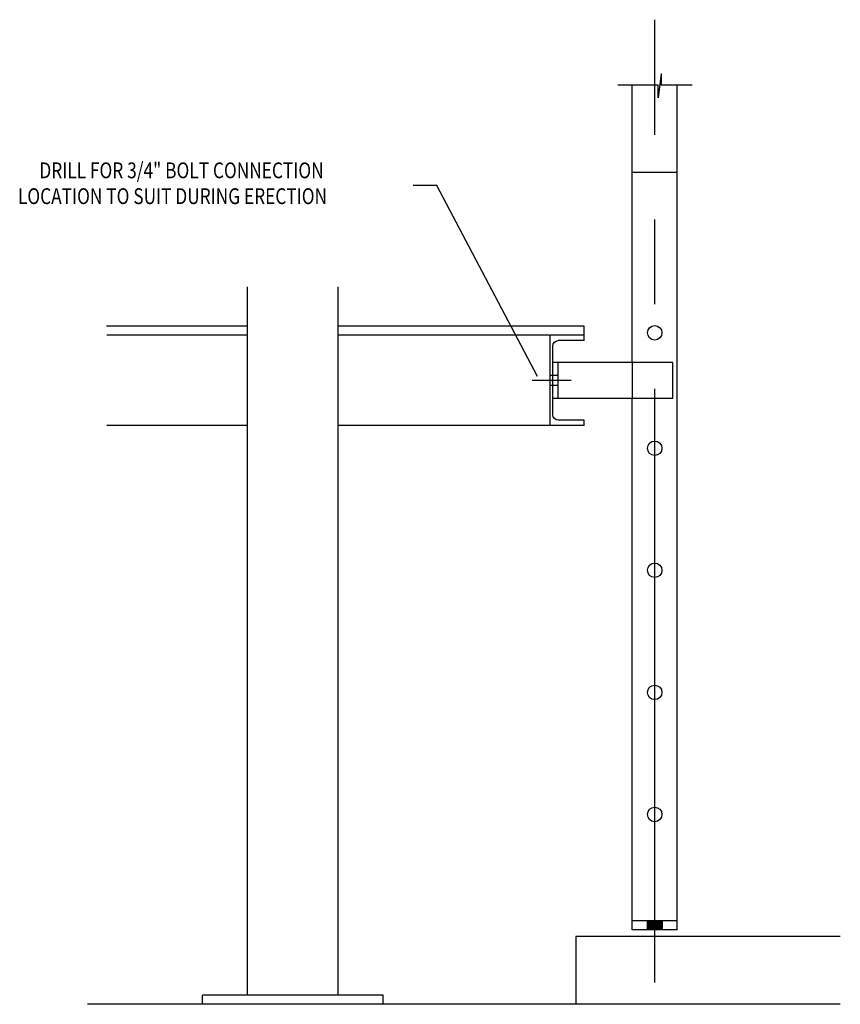
# Model space of a CAD drawing. Extents: x 13650 to 20014, y 9782 to 20698.
# Drawn here: x 13650 to 15464, y 10630 to 12808 of the extents above; entities that cross this region are included whole.
import ezdxf

# ---------------------------------------------------------------- set-up
doc = ezdxf.new("R2010")
doc.units = 0
doc.header["$LTSCALE"] = 50
doc.header["$MEASUREMENT"] = 0
doc.linetypes.add('CENTER', pattern=[37.5, 26.25, -3.75, 3.75, -3.75])
doc.linetypes.add('HIDDEN', pattern=[5.625, 3.75, -1.875])
for name, color, linetype in [('DIMS', 7, 'CONTINUOUS'), ('HIDDEN', 7, 'HIDDEN'), ('HIDDEN-2', 7, 'HIDDEN'), ('OT', 7, 'CONTINUOUS'), ('STEEL', 7, 'CONTINUOUS'), ('STEEL-25', 7, 'CONTINUOUS'), ('STEEL-C', 7, 'CENTER')]:
    doc.layers.add(name, color=color, linetype=linetype)

# ---------------------------------------------------------------- blocks, each defined once
blk = doc.blocks.new('200PFC')
at = {"layer": 'STEEL'}
for p, q in [((75, 200), (0, 200)), ((0, 200), (0, 0)), ((75, 200), (75, 188)), ((6, 176), (6, 24)), ((75, 188), (18, 188)), ((75, 0), (0, 0)), ((75, 12), (18, 12)), ((75, 12), (75, 0))]:
    blk.add_line(p, q, dxfattribs=at)
for centre, start, end in [((18, 176), 90, 180), ((18, 24), 180, 270)]:
    blk.add_arc(centre, 12, start, end, dxfattribs=at)

msp = doc.modelspace()

# ---------------------------------------------------------------- linework, layer by layer
at = {"layer": 'DIMS'}
for p, q in [((15004.1, 12470.4), (15104.1, 12470.4)), ((14572.8, 12441.2), (14520, 12441.2)), ((14794.8, 12018.7), (14572.8, 12441.2)), ((14154.1, 12129.7), (13842.3, 12129.7)), ((14154.1, 12109.7), (13842.7, 12109.7)), ((14898, 12129.7), (14354.1, 12129.7)), ((14821.3, 12109.7), (14354.1, 12109.7)), ((14898, 12109.7), (14898, 12129.7)), ((14154.1, 11909.7), (13842.7, 11909.7)), ((14821.3, 11909.7), (14354.1, 11909.7)), ((15464.5, 10779.7), (14879.4, 10779.7)), ((14879.4, 10779.7), (14879.4, 10629.7)), ((15464.5, 10629.7), (13800.3, 10629.7)), ((14454.1, 10649.7), (14054.1, 10649.7))]:
    msp.add_line(p, q, dxfattribs=at)
at = {"layer": 'HIDDEN'}
for p, q in [((14841, 12020.7), (14823, 12020.7)), ((14841, 11998.7), (14823, 11998.7))]:
    msp.add_line(p, q, dxfattribs=at)
at = {"layer": 'HIDDEN-2'}
msp.add_line((15004.1, 12049.7), (15004.1, 11969.7), dxfattribs=at)
at = {"layer": 'OT'}
msp.add_line((14829, 11969.7), (14829, 12049.7), dxfattribs=at)
at = {"layer": 'STEEL-25'}
for p, q in [((15068.8, 12688.6), (15061.5, 12634.8)), ((15068.8, 12688.6), (15068.8, 12662.7)), ((15061.5, 12662.7), (14972.6, 12662.7)), ((15004.1, 12049.7), (15004.1, 12662.7)), ((15061.5, 12634.8), (15061.5, 12662.7)), ((15137, 12662.7), (15068.8, 12662.7)), ((15104.1, 10794.4), (15104.1, 12662.7)), ((14154.1, 10649.7), (14154.1, 12217.1)), ((14354.1, 10649.7), (14354.1, 12217.1)), ((15094.1, 12049.7), (14829, 12049.7)), ((14841, 11969.7), (14841, 12049.7)), ((15094.1, 11969.7), (15094.1, 12049.7)), ((15094.1, 11969.7), (14829, 11969.7)), ((15004.1, 10794.4), (15004.1, 11969.7)), ((15104.1, 10814.4), (15004.1, 10814.4)), ((15104.1, 10794.4), (15004.1, 10794.4)), ((14054.1, 10629.7), (14054.1, 10649.7)), ((14454.1, 10629.7), (14454.1, 10649.7))]:
    msp.add_line(p, q, dxfattribs=at)
at = {"layer": 'STEEL-25', "const_width": 36, "flags": 128}
msp.add_lwpolyline([(15054.4, 10814.4), (15054.5, 10794.4)], dxfattribs=at)
at = {"layer": 'STEEL-25'}
for centre in [(15054.1, 12115.1), (15054.1, 11859.7), (15054.1, 11589.7), (15054.1, 11319.7), (15054.1, 11049.7)]:
    msp.add_circle(centre, 16, dxfattribs=at)
at = {"layer": 'STEEL-C'}
for p, q in [((15054.1, 10678.3), (15054.1, 12807.6)), ((14869.8, 12009.7), (14783.1, 12009.7))]:
    msp.add_line(p, q, dxfattribs=at)

# ---------------------------------------------------------------- block references
at = {"layer": 'OT', "xscale": -1, "rotation": 180}
msp.add_blockref('200PFC', (14823, 12109.7), dxfattribs=at)

# ---------------------------------------------------------------- texts
at = {"layer": 'STEEL-25', "color": 1, "width": 0.8}
for s, p in [('DRILL FOR 3/4" BOLT CONNECTION', (13693.7, 12456.9)), ('LOCATION TO SUIT DURING ERECTION', (13646.3, 12399.8))]:
    msp.add_text(s, height=35, dxfattribs=at).set_placement(p)

doc.saveas('drawing.dxf')
